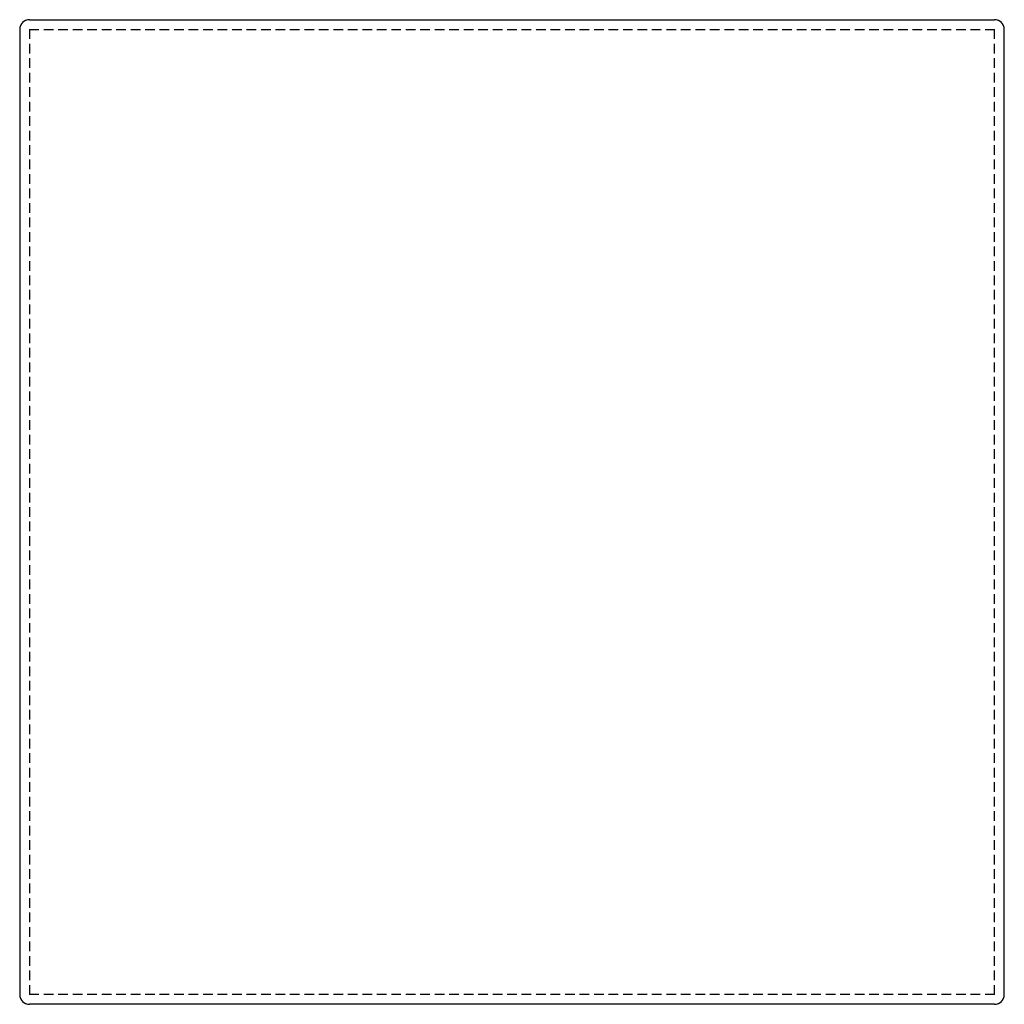
# Model space of a CAD drawing. Extents: x 145 to 170.5, y 39.5 to 65.
import ezdxf

# ---------------------------------------------------------------- set-up
doc = ezdxf.new("R2010")
doc.units = 0
doc.header["$MEASUREMENT"] = 0
doc.linetypes.add('HIDDEN', pattern=[0.375, 0.25, -0.125])
doc.layers.add('1', color=7, linetype='Continuous')

# ---------------------------------------------------------------- blocks, each defined once
blk = doc.blocks.new('247-02')
at = {"color": 0, "linetype": 'ByBlock'}
for p, q in [((-12.5, 12.75), (12.5, 12.75)), ((-12.75, 12.5), (-12.75, -12.5)), ((12.75, -12.5), (12.75, 12.5)), ((12.5, -12.75), (-12.5, -12.75))]:
    blk.add_line(p, q, dxfattribs=at)
at = {"color": 0, "linetype": 'HIDDEN'}
for p, q in [((-12.5, 12.5), (-12.5, -12.5)), ((-12.5, 12.5), (12.5, 12.5)), ((12.5, -12.5), (12.5, 12.5)), ((12.5, -12.5), (-12.5, -12.5))]:
    blk.add_line(p, q, dxfattribs=at)
at = {"color": 0, "linetype": 'ByBlock'}
for centre, start, end in [((-12.5, 12.5), 90, 180), ((12.5, 12.5), 0, 90), ((-12.5, -12.5), 180, 270), ((12.5, -12.5), 270, 0)]:
    blk.add_arc(centre, 0.25, start, end, dxfattribs=at)

msp = doc.modelspace()

# ---------------------------------------------------------------- block references
at = {"layer": '1', "color": 0, "linetype": 'ByBlock'}
msp.add_blockref('247-02', (157.75, 52.25), dxfattribs=at)

doc.saveas('drawing.dxf')
